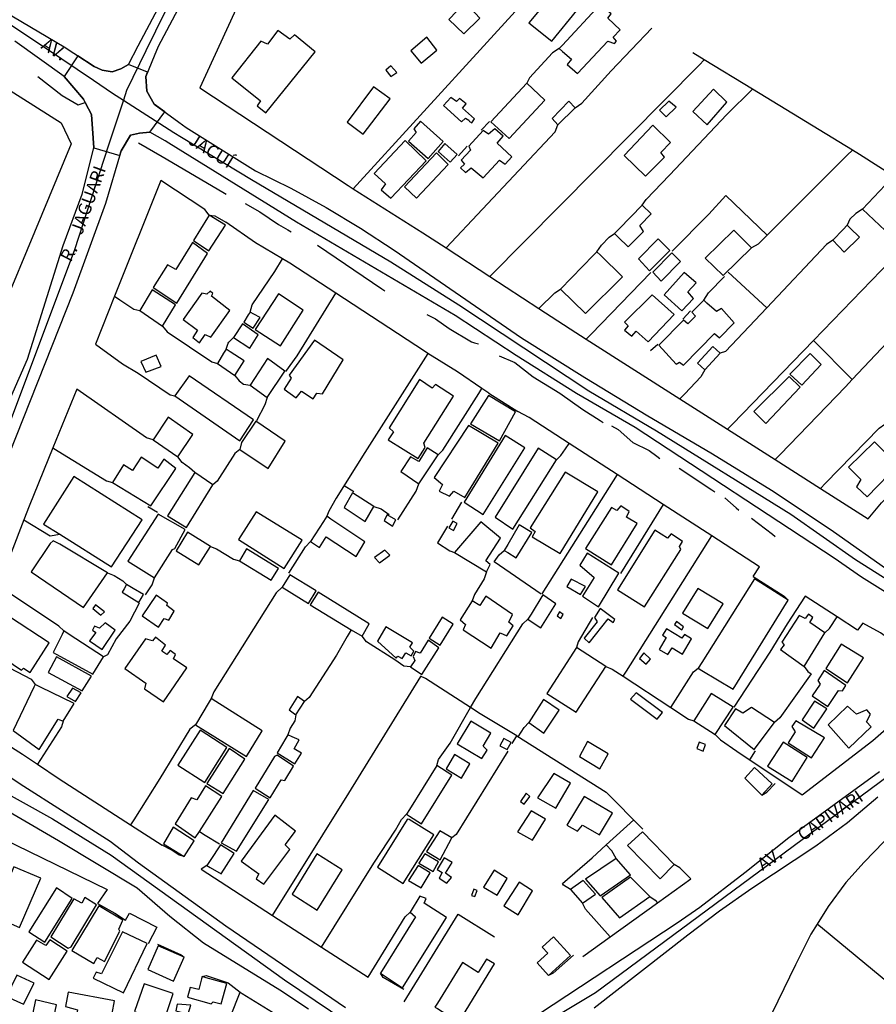
# Model space of a CAD drawing. Units: millimetres. Extents: x 175895 to 178313, y 1668726 to 1671506.
# Drawn here: x 177412 to 177580, y 1670728 to 1670922 of the extents above; entities that cross this region are included whole.
import ezdxf
from ezdxf.enums import TextEntityAlignment as Align

# ---------------------------------------------------------------- set-up
doc = ezdxf.new("R2010")
doc.units = ezdxf.units.MM
doc.header["$MEASUREMENT"] = 0
for name, color, linetype in [('IMAGEM', 7, 'Continuous'), ('V-CRUZAMENTO', 1, 'Continuous'), ('V-EDIFICACAO', 7, 'Continuous'), ('V-EIXO_DE_LOGRADOURO', 3, 'Continuous'), ('V-LOTE', 1, 'Continuous'), ('V-NOME_DOS_LOGRADOUROS', 7, 'Continuous'), ('V-QUADRA', 21, 'Continuous'), ('V-TESTADA', 5, 'Continuous'), ('V-VALETA', 173, 'Continuous')]:
    doc.layers.add(name, color=color, linetype=linetype)
picture_1 = doc.add_image_def('image1.jpg', size_in_pixel=(4028, 4631))

msp = doc.modelspace()

# ---------------------------------------------------------------- linework, layer by layer
at = {"layer": 'V-CRUZAMENTO'}
msp.add_lwpolyline([(177440.44, 1670903.7), (177438.39, 1670905.21), (177436.93, 1670907.79), (177436.71, 1670910.63), (177437.07, 1670911.5), (177433.29, 1670913.04), (177431.8, 1670912.14), (177430.11, 1670911.6), (177428.12, 1670911.89), (177427.29, 1670912.29), (177426.55, 1670912.65), (177423.36, 1670914.74), (177420.68, 1670910.66), (177424.44, 1670906.18), (177424.78, 1670905.54), (177424.8, 1670905.51), (177425.45, 1670904.31), (177426.05, 1670903.2), (177426.38, 1670898.52), (177426.51, 1670896.66), (177431.6, 1670895.15), (177431.75, 1670895.67), (177431.86, 1670896.05), (177433.69, 1670899.11), (177435.45, 1670899.51), (177437.52, 1670899.72)], close=True, dxfattribs=at)
at = {"layer": 'V-EDIFICACAO'}
for points in [[(177512.04, 1670921.21), (177516.55, 1670917.59), (177521.45, 1670923.63), (177517.02, 1670927.21), (177512.04, 1670921.21)], [(177496.29, 1670921.85), (177499.23, 1670919.04), (177502.42, 1670922.1), (177499.48, 1670925.17), (177496.29, 1670921.85)], [(177518, 1670916.14), (177518.63, 1670915.6), (177520.42, 1670914.06), (177519.57, 1670913.04), (177521.62, 1670911.21), (177527.57, 1670917.63), (177528.85, 1670917.12), (177529.28, 1670917.63), (177528.6, 1670918.4), (177530, 1670919.8), (177527.57, 1670922.1), (177528.21, 1670922.95), (177526.04, 1670924.78), (177518.63, 1670916.82), (177518, 1670916.14)], [(177462.67, 1670919.67), (177460.63, 1670917.04), (177459.35, 1670917.59), (177453.65, 1670910.4), (177459.26, 1670905.88), (177458.63, 1670904.91), (177460.29, 1670903.54), (177470.03, 1670915.5), (177465.95, 1670918.87), (177465.05, 1670918.01), (177462.67, 1670919.67)], [(177488.84, 1670915.67), (177490.89, 1670913.25), (177493.95, 1670915.84), (177491.99, 1670918.36), (177488.84, 1670915.67)], [(177484.93, 1670912.74), (177483.91, 1670911.93), (177484.93, 1670910.65), (177486.08, 1670911.42), (177484.93, 1670912.74)], [(177476.29, 1670901.67), (177479.48, 1670899.29), (177484.76, 1670906.27), (177481.48, 1670908.65), (177476.29, 1670901.67)], [(177504.59, 1670901.71), (177508.17, 1670898.48), (177515.19, 1670905.97), (177511.66, 1670909.37), (177504.59, 1670901.71)], [(177544.26, 1670903.76), (177547.07, 1670901.16), (177550.98, 1670905.59), (177548.34, 1670908.18), (177544.26, 1670903.76)], [(177498.42, 1670906.35), (177497.78, 1670905.76), (177496.72, 1670906.52), (177495.23, 1670904.95), (177498.8, 1670901.71), (177499.57, 1670902.48), (177500.21, 1670902.05), (177500.21, 1670902.05), (177500.34, 1670901.8), (177500.85, 1670901.54), (177501.36, 1670902.35), (177498.97, 1670904.44), (177499.7, 1670905.29), (177498.42, 1670906.35)], [(177516.59, 1670902.39), (177517.74, 1670901.16), (177521.15, 1670904.48), (177519.87, 1670905.8), (177516.59, 1670902.39)], [(177539.58, 1670905.8), (177537.75, 1670904.01), (177539.02, 1670902.74), (177540.98, 1670904.61), (177539.58, 1670905.8)], [(177490.76, 1670901.84), (177489.4, 1670900.35), (177489.87, 1670899.63), (177488.38, 1670897.97), (177492.25, 1670894.56), (177495.19, 1670897.88), (177490.76, 1670901.84)], [(177505.32, 1670900.39), (177504.12, 1670899.33), (177503.02, 1670900.05), (177500.21, 1670896.99), (177500.59, 1670896.18), (177498.72, 1670894.18), (177499.36, 1670893.41), (177498.59, 1670892.73), (177499.61, 1670891.8), (177500.72, 1670892.69), (177503.06, 1670890.73), (177506.25, 1670894.18), (177507.4, 1670893.41), (177508.72, 1670894.86), (177505.83, 1670897.54), (177506.97, 1670898.95), (177505.32, 1670900.39)], [(177530.77, 1670895.12), (177534.98, 1670891.03), (177538.73, 1670894.78), (177537.96, 1670895.71), (177539.87, 1670897.67), (177536.43, 1670901.08), (177530.77, 1670895.12)], [(177487.69, 1670898.05), (177481.65, 1670891.58), (177483.86, 1670889.58), (177482.97, 1670888.39), (177484.89, 1670886.73), (177491.82, 1670894.05), (177487.69, 1670898.05)], [(177495.53, 1670897.46), (177494.21, 1670895.93), (177496.59, 1670893.8), (177497.95, 1670895.29), (177495.53, 1670897.46)], [(177487.61, 1670888.99), (177489.95, 1670886.73), (177496.16, 1670893.33), (177493.87, 1670895.63), (177487.61, 1670888.99)], [(177583.2, 1670890.44), (177577.63, 1670884.56), (177585.42, 1670877.24), (177589.08, 1670881.11), (177587.42, 1670882.56), (177588.31, 1670883.67), (177585.5, 1670886.35), (177586.27, 1670887.63), (177583.2, 1670890.44)], [(177528.89, 1670879.79), (177529.59, 1670879.1), (177531.53, 1670877.2), (177534.6, 1670880.18), (177533.83, 1670881.37), (177536.09, 1670883.63), (177534.34, 1670885.33), (177529.8, 1670880.72), (177528.89, 1670879.79)], [(177449.18, 1670883.37), (177448.86, 1670882.86), (177446.11, 1670878.43), (177449.09, 1670876.39), (177452.37, 1670881.41), (177450.01, 1670882.86), (177449.18, 1670883.37)], [(177574.6, 1670881.41), (177573.83, 1670880.6), (177571.8, 1670878.48), (177574.05, 1670876.13), (177577.03, 1670879.07), (177575.18, 1670880.85), (177574.6, 1670881.41)], [(177546.73, 1670874.94), (177550.22, 1670871.54), (177555.79, 1670876.94), (177552.35, 1670880.43), (177546.73, 1670874.94)], [(177442.62, 1670872.69), (177440.96, 1670873.62), (177438.2, 1670869.15), (177442.79, 1670866.09), (177448.88, 1670875.88), (177445.9, 1670878.01), (177442.62, 1670872.69)], [(177539.73, 1670876.42), (177537.43, 1670878.74), (177533.56, 1670874.78), (177535.78, 1670872.46), (177539.73, 1670876.42)], [(177525.4, 1670876.18), (177524.74, 1670875.5), (177518.25, 1670868.86), (177523.19, 1670864.05), (177530.43, 1670871.28), (177526.1, 1670875.5), (177525.4, 1670876.18)], [(177536.38, 1670872.18), (177538.04, 1670870.43), (177541.83, 1670874.3), (177540.13, 1670875.96), (177536.38, 1670872.18)], [(177542.6, 1670872.13), (177538.64, 1670867.75), (177542.09, 1670864.56), (177544.39, 1670866.98), (177543.28, 1670868.3), (177544.94, 1670870.09), (177542.6, 1670872.13)], [(177437.94, 1670868.69), (177435.56, 1670864.64), (177440.03, 1670861.58), (177442.54, 1670865.75), (177437.94, 1670868.69)], [(177448.71, 1670867.84), (177447.73, 1670868.05), (177444.07, 1670862.9), (177446.88, 1670860.81), (177445.94, 1670859.32), (177447.26, 1670858.3), (177448.41, 1670859.96), (177449.52, 1670859.41), (177453.22, 1670864.64), (177449.64, 1670867.49), (177449.9, 1670868.01), (177449.39, 1670868.43), (177448.71, 1670867.84)], [(177458.24, 1670860.94), (177463.18, 1670857.71), (177467.69, 1670864.73), (177462.84, 1670867.92), (177458.24, 1670860.94)], [(177536.3, 1670867.75), (177530.81, 1670862.39), (177531.58, 1670861.62), (177530.85, 1670860.77), (177532.26, 1670859.62), (177533.15, 1670860.56), (177535.49, 1670858.51), (177540.6, 1670863.88), (177536.3, 1670867.75)], [(177546.43, 1670866.69), (177545.85, 1670866.12), (177544.05, 1670864.35), (177544.81, 1670863.54), (177543.28, 1670862), (177542.47, 1670862.77), (177537.58, 1670857.83), (177541.02, 1670854.13), (177541.66, 1670854.47), (177542.43, 1670853.92), (177548.51, 1670860.13), (177549.54, 1670859.28), (177552.43, 1670862.22), (177549.88, 1670865.03), (177548.94, 1670864.43), (177547.06, 1670866.12), (177546.43, 1670866.69)], [(177457.22, 1670864.35), (177456.86, 1670863.78), (177455.99, 1670862.39), (177457.82, 1670861.2), (177459.18, 1670863.28), (177457.94, 1670863.96), (177457.22, 1670864.35)], [(177455.73, 1670862), (177453.99, 1670859.37), (177457.18, 1670857.28), (177458.84, 1670859.88), (177455.73, 1670862)], [(177464.92, 1670851.96), (177465.31, 1670851.32), (177463.9, 1670849.19), (177466.29, 1670847.49), (177467.35, 1670848.77), (177469.65, 1670847.28), (177470.37, 1670848.43), (177471.44, 1670848.3), (177475.52, 1670854.98), (177469.9, 1670858.85), (177464.92, 1670851.96)], [(177435.77, 1670854.64), (177436.71, 1670852.51), (177439.77, 1670853.62), (177438.75, 1670855.88), (177435.77, 1670854.64)], [(177452.54, 1670857.07), (177452.03, 1670856.24), (177450.79, 1670854.22), (177454.24, 1670851.87), (177456.03, 1670854.73), (177453.33, 1670856.54), (177452.54, 1670857.07)], [(177545.19, 1670854.3), (177546.64, 1670852.98), (177549.66, 1670856.26), (177548.22, 1670857.58), (177545.19, 1670854.3)], [(177563.37, 1670852.17), (177565.71, 1670849.96), (177569.54, 1670854.05), (177567.33, 1670856.17), (177563.37, 1670852.17)], [(177460.63, 1670855.19), (177457.26, 1670849.96), (177460.58, 1670847.53), (177464.03, 1670852.73), (177460.63, 1670855.19)], [(177445.22, 1670851.79), (177442.45, 1670847.87), (177455.18, 1670839.06), (177457.9, 1670843.19), (177445.22, 1670851.79)], [(177484.55, 1670841.57), (177485.4, 1670840.81), (177484.37, 1670839.23), (177490.29, 1670835.53), (177491.65, 1670837.74), (177491.4, 1670838.6), (177497.23, 1670847.79), (177493.65, 1670850.13), (177493.01, 1670849.36), (177490.55, 1670851.07), (177484.55, 1670841.57)], [(177563.2, 1670851.7), (177556.3, 1670844.81), (177558.6, 1670842.47), (177565.41, 1670849.58), (177563.2, 1670851.7)], [(177504.08, 1670847.96), (177500.55, 1670842.38), (177506.25, 1670839.02), (177509.44, 1670844.72), (177504.08, 1670847.96)], [(177441.09, 1670843.66), (177438.15, 1670839.23), (177443.05, 1670835.87), (177445.94, 1670840.3), (177441.09, 1670843.66)], [(177455.56, 1670838.72), (177455.22, 1670837.36), (177460.8, 1670833.57), (177464.12, 1670838.94), (177458.37, 1670842.89), (177455.56, 1670838.72)], [(177500.17, 1670842.04), (177493.4, 1670831.83), (177495.06, 1670830.47), (177494.38, 1670829.15), (177496.46, 1670828.17), (177497.27, 1670829.15), (177499.44, 1670827.91), (177506, 1670838.55), (177500.17, 1670842.04)], [(177507.4, 1670840.09), (177499.31, 1670826.98), (177503.02, 1670824.55), (177511.23, 1670837.66), (177507.4, 1670840.09)], [(177574.86, 1670833.83), (177577.29, 1670831.4), (177576.43, 1670830), (177578.56, 1670828), (177584.9, 1670834.59), (177582.9, 1670836.68), (177582.35, 1670836.47), (177579.97, 1670838.85), (177574.86, 1670833.83)], [(177490.42, 1670834.98), (177488.76, 1670835.91), (177486.84, 1670832.98), (177490.42, 1670830.55), (177494.21, 1670836.25), (177492.04, 1670837.66), (177490.42, 1670834.98)], [(177505.44, 1670824), (177508.89, 1670821.66), (177517.45, 1670835.28), (177513.87, 1670837.62), (177505.44, 1670824)], [(177435.81, 1670835.79), (177434.11, 1670833.19), (177432.32, 1670834.3), (177430.19, 1670830.85), (177437.73, 1670826.25), (177442.62, 1670833.62), (177440.24, 1670835.45), (177439.09, 1670833.66), (177435.81, 1670835.79)], [(177441, 1670824.29), (177444.71, 1670822), (177449.9, 1670830.38), (177446.33, 1670832.81), (177441, 1670824.29)], [(177512.3, 1670821.91), (177513.27, 1670821.19), (177512.68, 1670820.17), (177518.17, 1670816.89), (177525.62, 1670828.98), (177519.19, 1670832.89), (177512.3, 1670821.91)], [(177419.82, 1670820.66), (177429.98, 1670814.25), (177435.98, 1670823.53), (177422.58, 1670832.04), (177416.62, 1670822.68)], [(177477.35, 1670828.81), (177475.69, 1670825.91), (177479.82, 1670823.19), (177481.57, 1670826.13), (177477.35, 1670828.81)], [(177458.41, 1670825.1), (177454.97, 1670819.61), (177463.95, 1670813.95), (177467.48, 1670819.49), (177458.41, 1670825.1)], [(177523.19, 1670817.87), (177528.26, 1670814.68), (177533.32, 1670822.76), (177531.23, 1670824.04), (177531.79, 1670825.15), (177530.09, 1670826.25), (177529.32, 1670825.32), (177528.26, 1670825.95), (177523.19, 1670817.87)], [(177433.17, 1670815.36), (177438.41, 1670812.08), (177441.94, 1670817.7), (177442.45, 1670817.87), (177444.45, 1670821.61), (177439.13, 1670824.64), (177433.17, 1670815.36)], [(177472.29, 1670824.21), (177471.64, 1670823.19), (177469.1, 1670819.23), (177470.88, 1670818.08), (177472.2, 1670820.17), (177478.08, 1670816.29), (177479.78, 1670819.19), (177473.13, 1670823.65), (177472.29, 1670824.21)], [(177484.2, 1670824.51), (177483.57, 1670823.36), (177485.23, 1670822.29), (177485.91, 1670823.49), (177484.2, 1670824.51)], [(177496.29, 1670821.95), (177497.23, 1670821.4), (177497.95, 1670822.76), (177497.06, 1670823.27), (177496.29, 1670821.95)], [(177502.59, 1670823.1), (177497.44, 1670817.1), (177503.7, 1670813.31), (177504.46, 1670814.72), (177503.57, 1670815.44), (177506.46, 1670819.87), (177502.59, 1670823.1)], [(177444.92, 1670821.06), (177442.71, 1670817.44), (177447.13, 1670814.63), (177449.43, 1670818.29), (177444.92, 1670821.06)], [(177507.19, 1670817.49), (177507.89, 1670817.06), (177509.57, 1670816.04), (177512.59, 1670821.02), (177510.12, 1670822.51), (177507.87, 1670818.65), (177507.19, 1670817.49)], [(177529.49, 1670809.74), (177534.77, 1670806.38), (177541.92, 1670817.7), (177541.66, 1670818.29), (177542.22, 1670819.23), (177540, 1670820.72), (177539.32, 1670819.87), (177536.81, 1670821.49), (177529.49, 1670809.74)], [(177418.48, 1670819.4), (177417.92, 1670818.86), (177414.15, 1670813.27), (177424.45, 1670806.29), (177429.17, 1670813.06), (177419.81, 1670818.72), (177418.48, 1670819.4)], [(177456.54, 1670817.78), (177455.14, 1670815.44), (177461.39, 1670811.61), (177462.8, 1670813.91), (177456.54, 1670817.78)], [(177481.69, 1670816.12), (177482.67, 1670815.06), (177484.67, 1670816.55), (177483.74, 1670817.53), (177481.69, 1670816.12)], [(177523.49, 1670816.97), (177522.08, 1670814.59), (177524.85, 1670812.16), (177522.59, 1670808.5), (177525.7, 1670806.42), (177529.75, 1670813.02), (177523.49, 1670816.97)], [(177465.05, 1670812.68), (177463.56, 1670810.25), (177468.71, 1670807.06), (177470.2, 1670809.57), (177465.05, 1670812.68)], [(177520.38, 1670811.87), (177519.53, 1670810.42), (177522.17, 1670808.8), (177523.15, 1670810.42), (177520.38, 1670811.87)], [(177545.32, 1670794.33), (177546.04, 1670793.9), (177552.18, 1670790.2), (177563.03, 1670807.74), (177556.39, 1670811.91), (177546.04, 1670795.47), (177545.32, 1670794.33)], [(177432.92, 1670810.76), (177432.45, 1670809.94), (177432.07, 1670809.27), (177435.34, 1670807.27), (177436.24, 1670808.8), (177434.23, 1670809.99), (177432.92, 1670810.76)], [(177545.24, 1670809.99), (177542.22, 1670805.14), (177547.2, 1670802.16), (177550.22, 1670806.97), (177545.24, 1670809.99)], [(177436.03, 1670804.63), (177439.22, 1670802.42), (177440.32, 1670804.08), (177441.22, 1670803.78), (177442.28, 1670805.57), (177440.83, 1670806.63), (177441, 1670807.14), (177438.79, 1670808.72), (177436.03, 1670804.63)], [(177477.13, 1670801.9), (177479.23, 1670800.63), (177480.63, 1670803.06), (177470.63, 1670809.31), (177469.05, 1670806.8)], [(177503.57, 1670808.5), (177502.42, 1670806.63), (177500.89, 1670807.61), (177498.51, 1670803.82), (177499.61, 1670802.93), (177499.14, 1670801.91), (177504.63, 1670798.29), (177506.42, 1670801.31), (177507.7, 1670800.67), (177508.93, 1670802.67), (177508.08, 1670803.4), (177508.81, 1670804.89), (177503.57, 1670808.5)], [(177511.83, 1670803.95), (177512.47, 1670803.53), (177514.42, 1670802.25), (177517.36, 1670806.97), (177514.81, 1670808.76), (177512.47, 1670804.98), (177511.83, 1670803.95)], [(177426.83, 1670806.8), (177426.32, 1670806.04), (177427.85, 1670804.76), (177428.62, 1670805.44), (177426.83, 1670806.8)], [(177526.08, 1670806.08), (177524.94, 1670804.29), (177525.45, 1670803.48), (177522.94, 1670800.25), (177523.91, 1670799.31), (177527.62, 1670804.04), (177528.64, 1670803.33), (177528.96, 1670803.89), (177526.08, 1670806.08)], [(177409.94, 1670804.46), (177405.89, 1670798.25), (177412.28, 1670793.95), (177412.7, 1670794.37), (177413.98, 1670793.52), (177417.72, 1670799.35), (177409.94, 1670804.46)], [(177492.42, 1670800.21), (177494.63, 1670798.89), (177497.14, 1670803.01), (177494.97, 1670804.38), (177492.42, 1670800.21)], [(177518.08, 1670805.44), (177517.57, 1670804.63), (177518.3, 1670804.08), (177518.76, 1670804.89), (177518.08, 1670805.44)], [(177566.35, 1670804.12), (177565.2, 1670804.67), (177561.79, 1670799.44), (177562.26, 1670798.93), (177561.54, 1670797.99), (177566.14, 1670794.67), (177570.22, 1670801.31), (177567.28, 1670803.31), (177567.88, 1670804.29), (177566.99, 1670804.93), (177566.35, 1670804.12)], [(177420.62, 1670801.65), (177420.26, 1670800.94), (177418.49, 1670797.44), (177426.32, 1670793.18), (177428.41, 1670796.54), (177421.65, 1670800.97), (177420.62, 1670801.65)], [(177428.75, 1670803.23), (177427.64, 1670802.21), (177426.62, 1670802.63), (177426.24, 1670801.82), (177426.87, 1670801.35), (177425.68, 1670799.74), (177428.15, 1670798.03), (177430.71, 1670801.82), (177428.75, 1670803.23)], [(177483.91, 1670802.5), (177482.29, 1670799.65), (177485.95, 1670796.33), (177486.25, 1670796.72), (177487.1, 1670796.25), (177487.82, 1670797.35), (177488.89, 1670796.76), (177489.44, 1670797.69), (177488.63, 1670798.46), (177489.14, 1670799.31), (177483.91, 1670802.5)], [(177539.07, 1670802.08), (177538.3, 1670800.84), (177539.02, 1670800.38), (177537.66, 1670797.99), (177539.36, 1670797.06), (177540.22, 1670798.33), (177542.26, 1670797.1), (177544, 1670800.12), (177542.64, 1670800.97), (177542.13, 1670800.21), (177539.07, 1670802.08)], [(177541.07, 1670803.53), (177540.68, 1670802.93), (177542.09, 1670801.87), (177542.47, 1670802.5), (177541.07, 1670803.53)], [(177438.03, 1670799.69), (177436.66, 1670800.12), (177432.62, 1670794.29), (177436.71, 1670791.4), (177436.45, 1670790.29), (177440.2, 1670787.73), (177444.79, 1670794.42), (177442.15, 1670796.2), (177442.58, 1670797.06), (177441.52, 1670797.82), (177440.83, 1670797.01), (177439.9, 1670797.69), (177440.62, 1670798.84), (177438.62, 1670800.42), (177438.03, 1670799.69)], [(177490.67, 1670797.31), (177489.78, 1670797.61), (177489.27, 1670796.63), (177489.61, 1670795.86), (177488.76, 1670794.63), (177491.01, 1670793.1), (177494.33, 1670798.33), (177492.21, 1670799.86), (177490.67, 1670797.31)], [(177515.57, 1670789.39), (177521.32, 1670785.69), (177527.15, 1670794.67), (177521.4, 1670798.42), (177515.57, 1670789.39)], [(177573.46, 1670799.06), (177570.43, 1670794.29), (177574.69, 1670791.44), (177577.84, 1670796.37), (177573.46, 1670799.06)], [(177419.13, 1670796.54), (177417.51, 1670793.48), (177424.24, 1670789.86), (177426.07, 1670792.8), (177419.13, 1670796.54)], [(177534.64, 1670797.35), (177533.79, 1670796.25), (177535.11, 1670795.1), (177535.92, 1670796.12), (177534.64, 1670797.35)], [(177570.09, 1670793.91), (177568.82, 1670791.95), (177569.33, 1670791.18), (177567.75, 1670788.93), (177570.82, 1670786.8), (177572.9, 1670789.95), (177573.67, 1670789.86), (177574.39, 1670790.93), (177570.09, 1670793.91)], [(177414.96, 1670791.14), (177414.72, 1670790.64), (177410.62, 1670782.12), (177415.77, 1670778.33), (177419.47, 1670784.29), (177420.45, 1670783.9), (177422.66, 1670787.39), (177415.99, 1670790.64), (177414.96, 1670791.14)], [(177422.28, 1670790.42), (177421.17, 1670788.76), (177422.92, 1670787.82), (177423.98, 1670789.48), (177422.28, 1670790.42)], [(177449.6, 1670788.37), (177449.21, 1670787.72), (177446.5, 1670783.22), (177456.5, 1670777.01), (177459.6, 1670782.03), (177450.46, 1670787.82), (177449.6, 1670788.37)], [(177466.54, 1670788.76), (177464.92, 1670786.12), (177466.2, 1670785.18), (177467.95, 1670787.78), (177466.54, 1670788.76)], [(177514.93, 1670788.16), (177512.04, 1670783.65), (177514.98, 1670781.56), (177518, 1670786.07), (177514.93, 1670788.16)], [(177533.15, 1670789.52), (177532.04, 1670788.25), (177537.28, 1670784.29), (177538.34, 1670785.65), (177533.15, 1670789.52)], [(177547.88, 1670789.39), (177544.47, 1670783.99), (177548.64, 1670781.31), (177552.22, 1670786.67), (177547.88, 1670789.39)], [(177555.79, 1670786.59), (177554.13, 1670785.52), (177552.64, 1670786.37), (177550.52, 1670783.05), (177556.35, 1670778.33), (177560.35, 1670783.65), (177555.79, 1670786.59)], [(177568.18, 1670787.86), (177565.79, 1670784.2), (177568.05, 1670782.54), (177570.6, 1670786.33), (177568.18, 1670787.86)], [(177574.69, 1670786.88), (177570.86, 1670783.18), (177574.95, 1670778.63), (177579.33, 1670782.8), (177578.39, 1670783.82), (177579.24, 1670785.31), (177578.48, 1670786.16), (177576.48, 1670785.27), (177574.69, 1670786.88)], [(177500.63, 1670783.9), (177497.95, 1670779.48), (177502.8, 1670776.58), (177503.83, 1670778.2), (177503.06, 1670779.01), (177504.55, 1670781.56), (177500.63, 1670783.9)], [(177564.52, 1670783.99), (177563.75, 1670782.88), (177564.39, 1670781.86), (177562.99, 1670779.69), (177567.58, 1670776.71), (177570.14, 1670780.63), (177564.52, 1670783.99)], [(177447.39, 1670782.16), (177443.05, 1670775.26), (177448.33, 1670771.86), (177452.67, 1670778.75), (177447.39, 1670782.16)], [(177464.67, 1670781.22), (177464.28, 1670780.58), (177462.54, 1670777.69), (177466.03, 1670775.56), (177467.35, 1670777.65), (177465.86, 1670778.5), (177466.88, 1670780.24), (177465.47, 1670780.87), (177464.67, 1670781.22)], [(177507.1, 1670780.5), (177506.34, 1670779.09), (177507.74, 1670778.33), (177508.55, 1670779.73), (177507.1, 1670780.5)], [(177453.09, 1670778.58), (177448.71, 1670771.65), (177451.9, 1670769.69), (177456.2, 1670776.46), (177453.09, 1670778.58)], [(177523.57, 1670779.9), (177522, 1670776.97), (177526, 1670774.58), (177527.66, 1670777.52), (177523.57, 1670779.9)], [(177545.49, 1670779.82), (177545.07, 1670778.58), (177546.3, 1670778.03), (177546.77, 1670779.31), (177545.49, 1670779.82)], [(177558.98, 1670775.09), (177563.79, 1670772.07), (177566.73, 1670776.75), (177562.01, 1670779.82), (177558.98, 1670775.09)], [(177462.03, 1670777.01), (177458.2, 1670770.75), (177461.14, 1670768.88), (177463.31, 1670772.37), (177464.07, 1670772.29), (177465.78, 1670775.09), (177462.54, 1670777.22), (177462.03, 1670777.01)], [(177497.44, 1670777.39), (177495.78, 1670774.58), (177498.8, 1670772.71), (177500.42, 1670775.52), (177497.44, 1670777.39)], [(177487.99, 1670765.65), (177488.59, 1670765.26), (177490.93, 1670763.73), (177496.89, 1670773.31), (177493.91, 1670775.18), (177488.57, 1670766.58), (177487.99, 1670765.65)], [(177556.43, 1670774.8), (177554.47, 1670772.71), (177557.84, 1670769.39), (177559.88, 1670771.6), (177556.43, 1670774.8)], [(177516.93, 1670773.65), (177513.74, 1670768.88), (177517.32, 1670766.84), (177520.21, 1670771.73), (177516.93, 1670773.65)], [(177447.26, 1670762.23), (177451.65, 1670769.14), (177448.45, 1670771.22), (177446.75, 1670768.45), (177445.64, 1670768.84), (177442.49, 1670763.77), (177446.45, 1670760.96)], [(177451.56, 1670759.98), (177454.58, 1670758.37), (177460.92, 1670768.54), (177457.86, 1670770.28), (177451.56, 1670759.98)], [(177510.38, 1670768.11), (177511.1, 1670767.6), (177512.25, 1670769.14), (177511.49, 1670769.77), (177510.38, 1670768.11)], [(177522.89, 1670769.14), (177519.49, 1670763.47), (177521.62, 1670762.28), (177522.55, 1670763.47), (177525.91, 1670761.56), (177528.51, 1670765.82), (177522.89, 1670769.14)], [(177455.48, 1670756.41), (177458.92, 1670753.9), (177458.41, 1670752.96), (177459.94, 1670751.86), (177465.01, 1670758.71), (177464.12, 1670759.64), (177466.16, 1670762.33), (177462.07, 1670765.43), (177455.48, 1670756.41)], [(177509.83, 1670762.2), (177512.76, 1670760.5), (177515.32, 1670764.67), (177512.51, 1670766.33), (177509.83, 1670762.2)], [(177442.11, 1670763.09), (177440.2, 1670759.81), (177444.24, 1670757.35), (177446.2, 1670760.41), (177442.11, 1670763.09)], [(177488.24, 1670764.66), (177488.14, 1670764.58), (177482.29, 1670755.22), (177487.35, 1670752.03), (177493.36, 1670761.56), (177488.52, 1670764.58), (177488.24, 1670764.66)], [(177491.91, 1670758.28), (177494.63, 1670756.67), (177496.89, 1670760.96), (177494.5, 1670762.37), (177491.91, 1670758.28)], [(177534.38, 1670762.16), (177531.45, 1670759.47), (177537.83, 1670752.96), (177540.6, 1670755.73), (177534.38, 1670762.16)], [(177448.75, 1670755.56), (177449.38, 1670755.19), (177451.56, 1670753.9), (177454.11, 1670757.9), (177451.43, 1670759.64), (177449.38, 1670756.52), (177448.75, 1670755.56)], [(177465.52, 1670749.94), (177470.41, 1670746.75), (177475.31, 1670754.71), (177470.37, 1670757.86), (177465.52, 1670749.94)], [(177491.57, 1670757.86), (177490.42, 1670755.98), (177493.23, 1670754.37), (177494.29, 1670756.28), (177491.57, 1670757.86)], [(177495.65, 1670754.07), (177496.93, 1670756.15), (177495.36, 1670757.09), (177493.99, 1670754.75), (177495.02, 1670754.15), (177494.38, 1670753.09), (177495.91, 1670752.11), (177496.8, 1670753.18), (177495.65, 1670754.07)], [(177410.79, 1670755.26), (177406.62, 1670745.68), (177411.89, 1670743.39), (177416.11, 1670753.05), (177410.79, 1670755.26)], [(177490.29, 1670755.52), (177488.38, 1670752.58), (177490.84, 1670751.13), (177492.63, 1670754.11), (177490.29, 1670755.52)], [(177523.19, 1670752.88), (177526.04, 1670749.6), (177532, 1670753.69), (177529.19, 1670756.96), (177523.19, 1670752.88)], [(177503.14, 1670751.3), (177505.83, 1670749.73), (177507.74, 1670753), (177505.19, 1670754.66), (177503.14, 1670751.3)], [(177532, 1670753.26), (177526.38, 1670749.26), (177529.83, 1670745.26), (177535.79, 1670749.43), (177532, 1670753.26)], [(177507.1, 1670747.6), (177509.91, 1670745.85), (177512.72, 1670750.58), (177510.12, 1670752.28), (177507.1, 1670747.6)], [(177522.72, 1670752.62), (177520.25, 1670750.83), (177522.59, 1670748.15), (177525.15, 1670749.9), (177522.72, 1670752.62)], [(177413.72, 1670742.49), (177416.87, 1670740.45), (177422.24, 1670749.05), (177419.17, 1670751.13), (177413.72, 1670742.49)], [(177490.59, 1670749.51), (177488.67, 1670746.41), (177489.78, 1670745.43), (177482.89, 1670734.36), (177487.18, 1670731.51), (177495.82, 1670745.3), (177491.48, 1670748.15), (177491.87, 1670749.05), (177490.59, 1670749.51)], [(177500.76, 1670749.64), (177501.4, 1670749.43), (177501.87, 1670750.66), (177501.23, 1670750.92), (177500.76, 1670749.64)], [(177418.06, 1670741.56), (177421.47, 1670739.3), (177422.02, 1670739.56), (177427.04, 1670747.81), (177424.75, 1670749.26), (177424.15, 1670748.15), (177422.58, 1670749), (177418.06, 1670741.56)], [(177422.15, 1670738.87), (177426.49, 1670736.28), (177427.13, 1670737.47), (177428.62, 1670736.66), (177431.64, 1670742.66), (177431.43, 1670743.05), (177432.19, 1670744.79), (177427.47, 1670747.64), (177422.15, 1670738.87)], [(177432.15, 1670742.53), (177428.02, 1670734.28), (177426.96, 1670734.58), (177426.36, 1670733.38), (177432.32, 1670730.53), (177437, 1670740.24), (177432.15, 1670742.53)], [(177417.85, 1670740.96), (177417.04, 1670739.85), (177415.21, 1670740.87), (177412.49, 1670736.53), (177417.72, 1670733.17), (177421.26, 1670738.7), (177417.85, 1670740.96)], [(177439.17, 1670739.73), (177437.13, 1670735.09), (177442.15, 1670732.79), (177444.24, 1670737.51), (177439.17, 1670739.73)], [(177516.89, 1670741.56), (177514.64, 1670739.51), (177515.74, 1670738.32), (177513.66, 1670736.45), (177515.87, 1670733.94), (177520.21, 1670737.85), (177516.89, 1670741.56)], [(177493.57, 1670727.72), (177494.06, 1670727.41), (177498.29, 1670724.74), (177505.27, 1670736.24), (177503.7, 1670737.13), (177502.08, 1670734.53), (177499.02, 1670736.49), (177494.06, 1670728.51), (177493.57, 1670727.72)], [(177411.38, 1670733.98), (177409.34, 1670729.77), (177412.7, 1670728.28), (177414.74, 1670732.45), (177411.38, 1670733.98)], [(177436.41, 1670732.32), (177434.49, 1670726.83), (177435.39, 1670726.49), (177435, 1670725.3), (177439.86, 1670723.68), (177442.11, 1670730.36), (177436.41, 1670732.32)], [(177447.81, 1670733.72), (177447.69, 1670733.25), (177447.18, 1670731.17), (177445.43, 1670731.55), (177444.92, 1670729.68), (177449.6, 1670728.36), (177449.99, 1670728.74), (177451.52, 1670728.36), (177452.67, 1670732.36), (177448.6, 1670733.5), (177447.81, 1670733.72)], [(177421.43, 1670730.62), (177420.92, 1670727.81), (177423.3, 1670727.21), (177422.96, 1670725.21), (177429.68, 1670723.94), (177430.58, 1670728.96), (177421.43, 1670730.62)], [(177415.04, 1670729.17), (177414.53, 1670726.62), (177418.62, 1670725.64), (177419.13, 1670728.15), (177415.04, 1670729.17)], [(177442.88, 1670728.32), (177442.62, 1670727), (177445.05, 1670726.4), (177445.56, 1670728.11), (177442.88, 1670728.32)]]:
    msp.add_lwpolyline(points, close=True, dxfattribs=at)
at = {"layer": 'V-EIXO_DE_LOGRADOURO'}
for points in [[(177222.17, 1671039.22), (177225.69, 1671035.8), (177231.18, 1671031.69), (177234.48, 1671029.21), (177243.94, 1671023.33), (177272.16, 1671005.04), (177291.23, 1670993.45), (177318.83, 1670975.21), (177337.53, 1670964.32), (177342.9, 1670961.54), (177365.05, 1670946.61), (177375.77, 1670940.45), (177403.67, 1670925.07), (177417.01, 1670916.31), (177426.42, 1670909.94), (177430.19, 1670907.39), (177432.33, 1670906.02)], [(177460, 1670971.07), (177453.25, 1670953.14), (177450.6, 1670946.79), (177442.46, 1670927.38), (177436.75, 1670915.68), (177432.95, 1670907.91), (177432.33, 1670906.02)], [(177432.33, 1670906.02), (177429.35, 1670896.94), (177422.67, 1670876.56), (177410.86, 1670844.91), (177398.74, 1670813.26), (177389.65, 1670791.66), (177386.63, 1670784.48)], [(177432.33, 1670906.02), (177442.23, 1670899.67), (177443.75, 1670898.7), (177457.47, 1670890.39), (177484.91, 1670874.23), (177498.25, 1670865.77), (177523.85, 1670848.85), (177537.11, 1670841), (177563.55, 1670824.62), (177576.27, 1670815.7), (177589.76, 1670807.17), (177601.73, 1670799.75), (177609.92, 1670794.67)], [(177496.46, 1670712.8), (177502.76, 1670717.17), (177505.16, 1670718.61), (177525.16, 1670730.58), (177587.74, 1670776.94), (177602.67, 1670789.07), (177607.07, 1670792.65), (177609.92, 1670794.67)], [(177386.63, 1670784.48), (177394.21, 1670779.46), (177406.78, 1670771.13), (177418.36, 1670764.73), (177429.94, 1670757.56), (177463.98, 1670733.08), (177476.02, 1670724.92), (177488.6, 1670716.91), (177488.71, 1670716.85), (177496.46, 1670712.8)]]:
    msp.add_lwpolyline(points, dxfattribs=at)
at = {"layer": 'V-LOTE'}
for points in [[(177467.93, 1670965.65), (177467.25, 1670964.61), (177462.44, 1670957.24), (177461.78, 1670956.24), (177462.78, 1670955.54), (177466.19, 1670953.16), (177467.26, 1670952.41), (177466.87, 1670951.46), (177464.99, 1670946.82), (177447.35, 1670908.4), (177476.53, 1670889.2), (177477.49, 1670888.59)], [(177491.44, 1670949.28), (177494.88, 1670946.88), (177510.8, 1670935.75), (177517.04, 1670931.89), (177477.49, 1670888.59)], [(177521.15, 1670904.48), (177522.45, 1670905.38), (177528.24, 1670911.76), (177536.23, 1670920.18)], [(177518, 1670916.14), (177516.71, 1670915.3), (177512.18, 1670910.39), (177511.66, 1670909.37)], [(177546.52, 1670913.94), (177545.5, 1670912.91), (177504.33, 1670871.35)], [(177546.52, 1670913.94), (177544.27, 1670915.31)], [(177556.03, 1670908.14), (177546.52, 1670913.94)], [(177405.32, 1670910.87), (177420.1, 1670901.55), (177422.02, 1670897.42), (177401.48, 1670848)], [(177534.34, 1670885.33), (177535.07, 1670886.5), (177539.72, 1670891.23), (177550.98, 1670903.19), (177556.03, 1670908.14)], [(177575.66, 1670896.18), (177556.03, 1670908.14)], [(177495.76, 1670876.94), (177517.19, 1670899.78), (177517.74, 1670901.16)], [(177504.27, 1670901.82), (177502.68, 1670900.1)], [(177499.89, 1670896.98), (177498.23, 1670895.03)], [(177558.92, 1670879.43), (177574.65, 1670895.17), (177575.66, 1670896.18)], [(177602.87, 1670879.56), (177595.29, 1670884.24), (177589.19, 1670887.59), (177577.07, 1670895.31), (177575.66, 1670896.18)], [(177449.18, 1670883.37), (177448.31, 1670884.52), (177439.66, 1670890.23), (177430.59, 1670867.45)], [(177477.49, 1670888.59), (177491.2, 1670879.91), (177495.76, 1670876.94)], [(177540.22, 1670876.34), (177547.4, 1670883.61), (177550.79, 1670887.29), (177558.92, 1670879.43)], [(177577.63, 1670884.56), (177576.3, 1670883.75), (177575.16, 1670882.6), (177574.6, 1670881.41)], [(177463.57, 1670874.82), (177458.32, 1670877.96), (177452.44, 1670882.02)], [(177525.4, 1670876.18), (177526.31, 1670877.5), (177527.84, 1670879.1), (177528.89, 1670879.79)], [(177558.92, 1670879.43), (177557.11, 1670877.69), (177555.79, 1670876.94)], [(177571.8, 1670878.48), (177570.55, 1670877.62), (177558.83, 1670865.21)], [(177567.98, 1670858.77), (177585.11, 1670876.46), (177585.42, 1670877.24)], [(177495.76, 1670876.94), (177504.33, 1670871.35)], [(177457.22, 1670864.35), (177457.62, 1670865.78), (177462.06, 1670872.3), (177463.57, 1670874.82)], [(177474.08, 1670868.03), (177465.03, 1670873.94), (177463.57, 1670874.82)], [(177504.33, 1670871.35), (177514.01, 1670865.03)], [(177523.32, 1670859.01), (177524.29, 1670860.01), (177536.04, 1670872.14)], [(177546.43, 1670866.69), (177547.37, 1670868.12), (177550.52, 1670871.32)], [(177551.25, 1670872.22), (177558.83, 1670865.21)], [(177430.59, 1670867.45), (177426.83, 1670858.01), (177432.15, 1670854.18), (177435.19, 1670852.34), (177441.48, 1670848.09), (177442.45, 1670847.87)], [(177430.59, 1670867.45), (177431.63, 1670866.76), (177434.4, 1670864.91), (177435.56, 1670864.64)], [(177464.28, 1670852.65), (177466.48, 1670855.76), (177474.08, 1670868.03)], [(177492.2, 1670856.23), (177491.51, 1670856.66), (177474.08, 1670868.03)], [(177514.01, 1670865.03), (177517.12, 1670868.15), (177518.25, 1670868.86)], [(177514.01, 1670865.03), (177520.14, 1670861.03), (177523.32, 1670859.01)], [(177542.28, 1670862.98), (177543.79, 1670864.61)], [(177558.83, 1670865.21), (177550.73, 1670856.62), (177549.66, 1670856.26)], [(177575.63, 1670851.09), (177588.16, 1670864.37), (177589.5, 1670865.37)], [(177440.03, 1670861.58), (177440.92, 1670860.46), (177449.68, 1670854.56), (177450.79, 1670854.22)], [(177452.54, 1670857.07), (177452.92, 1670858.24), (177453.05, 1670858.46), (177453.99, 1670859.37)], [(177523.32, 1670859.01), (177541.72, 1670847.28)], [(177535.96, 1670856.8), (177537.39, 1670858.05)], [(177551.09, 1670841.31), (177552.08, 1670842.33), (177567.98, 1670858.77)], [(177575.63, 1670851.09), (177574.62, 1670852.1), (177569.02, 1670857.73), (177567.98, 1670858.77)], [(177492.2, 1670856.23), (177479.76, 1670836.77), (177474.16, 1670827.74), (177472.7, 1670825.19), (177472.29, 1670824.21)], [(177502.81, 1670849.35), (177497.98, 1670852.6), (177492.2, 1670856.23)], [(177546.64, 1670852.98), (177545.85, 1670851.62), (177542.68, 1670848.29), (177541.72, 1670847.28)], [(177454.24, 1670851.87), (177455.06, 1670850.8), (177455.96, 1670850.19), (177457.26, 1670849.96)], [(177560.47, 1670835.34), (177561.46, 1670836.37), (177574.27, 1670849.65), (177575.63, 1670851.09)], [(177438.15, 1670839.23), (177436.89, 1670839.6), (177423.13, 1670849.16), (177418.44, 1670837.64)], [(177494.21, 1670836.25), (177495.11, 1670837.17), (177502.18, 1670848.35), (177502.81, 1670849.35)], [(177504.18, 1670848.43), (177502.81, 1670849.35)], [(177460.58, 1670847.53), (177460.13, 1670846.12), (177458.49, 1670842.96)], [(177541.72, 1670847.28), (177551.09, 1670841.31)], [(177519.94, 1670838.51), (177512.07, 1670843.61), (177509.87, 1670844.81)], [(177569.37, 1670829.67), (177570.36, 1670830.69), (177580.88, 1670841.5), (177582.05, 1670842.3)], [(177551.09, 1670841.31), (177560.47, 1670835.34)], [(177569.37, 1670829.67), (177578.72, 1670823.72), (177581.34, 1670826.86), (177587.95, 1670833.57), (177594.5, 1670840.72)], [(177517.45, 1670835.28), (177518.35, 1670836.18), (177519.24, 1670837.48), (177519.94, 1670838.51)], [(177529.41, 1670832.39), (177519.94, 1670838.51)], [(177418.44, 1670837.64), (177413.79, 1670826.22), (177412.73, 1670823.51)], [(177418.44, 1670837.64), (177419.47, 1670837.01), (177428.98, 1670831.2), (177430.19, 1670830.85)], [(177455.22, 1670837.36), (177454.22, 1670836.55), (177450.77, 1670831.11), (177449.9, 1670830.38)], [(177446.33, 1670832.81), (177445.34, 1670833.71), (177443.89, 1670834.77), (177443.05, 1670835.87)], [(177560.47, 1670835.34), (177569.37, 1670829.67)], [(177529.41, 1670832.39), (177514.57, 1670808.94)], [(177538.45, 1670826.54), (177529.41, 1670832.39)], [(177475.7, 1670830.22), (177477.61, 1670829.09)], [(177486.26, 1670823.53), (177489.87, 1670829.16), (177490.42, 1670830.55)], [(177498.81, 1670826.97), (177496.82, 1670823.63)], [(177437.09, 1670826.13), (177439, 1670825)], [(177481.57, 1670826.13), (177482.97, 1670825.64), (177484.55, 1670824.58)], [(177538.45, 1670826.54), (177530.07, 1670812.96)], [(177548, 1670820.36), (177538.45, 1670826.54)], [(177412.73, 1670823.51), (177407.67, 1670810.53)], [(177412.73, 1670823.51), (177417.92, 1670820.33), (177419.82, 1670820.66)], [(177496.01, 1670822.23), (177494.08, 1670818.96), (177496.47, 1670817.43), (177497.44, 1670817.1)], [(177464.82, 1670813.02), (177468.13, 1670818.21), (177469.1, 1670819.23)], [(177530.56, 1670792.75), (177531.21, 1670793.77), (177548, 1670820.36)], [(177556.15, 1670812.38), (177557.41, 1670814.27), (177548, 1670820.36)], [(177449.43, 1670818.29), (177450.62, 1670817.78), (177453.99, 1670815.75), (177455.14, 1670815.44)], [(177514.47, 1670808.89), (177505.22, 1670815.22), (177506.2, 1670816.65), (177507.19, 1670817.49)], [(177503.7, 1670813.31), (177503.25, 1670811.88), (177501.36, 1670808.85), (177500.89, 1670807.61)], [(177429.17, 1670813.06), (177430.5, 1670812.58), (177432.23, 1670811.54), (177432.92, 1670810.76)], [(177436.68, 1670808.78), (177437.97, 1670810.74), (177438.41, 1670812.08)], [(177420.62, 1670801.65), (177419.65, 1670802.6), (177407.67, 1670810.53)], [(177463.56, 1670810.25), (177462.36, 1670809.18), (177450.09, 1670789.72), (177449.6, 1670788.37)], [(177572.68, 1670804.41), (177566.36, 1670808.48), (177562.8, 1670803.03), (177559.44, 1670797.52), (177552.32, 1670786.68)], [(177435.44, 1670807.1), (177433.58, 1670803.58), (177430.92, 1670800.09), (177429.21, 1670796.95), (177428.41, 1670796.54)], [(177500.57, 1670786.58), (177501.6, 1670788.37), (177510.84, 1670803.09), (177511.83, 1670803.95)], [(177524.55, 1670804.29), (177521.7, 1670799.52), (177521.4, 1670798.42)], [(177548.64, 1670781.31), (177549.72, 1670780.27), (177552.9, 1670778.02), (177565.76, 1670769.45), (177579.68, 1670780.11), (177593.99, 1670792.7), (177588.12, 1670796.33), (177581.18, 1670801.29), (177577.73, 1670803.19), (177576.67, 1670801.84), (177572.68, 1670804.41)], [(177570.22, 1670801.31), (177571.15, 1670802.12), (177572.68, 1670804.41)], [(177477.13, 1670801.9), (177476.34, 1670800.54), (177474.21, 1670796.89), (177468.85, 1670788.55), (177467.95, 1670787.78)], [(177488.76, 1670794.63), (177487.48, 1670794.76), (177485.71, 1670795.95), (177480.1, 1670799.49), (177479.23, 1670800.63)], [(177408.53, 1670795.1), (177414.17, 1670792.16), (177414.96, 1670791.14)], [(177527.15, 1670794.67), (177528.41, 1670794.16), (177530.56, 1670792.75)], [(177539.95, 1670786.6), (177544.4, 1670793.6), (177545.32, 1670794.33)], [(177566.14, 1670794.67), (177566.88, 1670793.69), (177567.55, 1670793.24), (177561.37, 1670784.57), (177560.35, 1670783.65)], [(177461.6, 1670745.74), (177476.64, 1670769.75), (177490.8, 1670792.73)], [(177500.57, 1670786.58), (177491.69, 1670792.33), (177490.7, 1670792.78)], [(177530.56, 1670792.75), (177539.95, 1670786.6)], [(177398.96, 1670789.5), (177397.98, 1670786.62), (177412.49, 1670777.43), (177415.44, 1670775.44)], [(177493.91, 1670775.18), (177494.26, 1670776.36), (177496.54, 1670779.59), (177500.57, 1670786.58)], [(177509.69, 1670781.02), (177502.45, 1670785.36), (177500.57, 1670786.58)], [(177539.95, 1670786.6), (177543.41, 1670784.33), (177544.47, 1670783.99)], [(177466.2, 1670785.18), (177466.01, 1670783.98), (177465.11, 1670782.58), (177464.67, 1670781.22)], [(177420.45, 1670783.9), (177420.15, 1670782.81), (177415.44, 1670775.44)], [(177446.5, 1670783.22), (177445.35, 1670782.34), (177439.49, 1670772.65), (177434.35, 1670764.56), (177433.72, 1670763.56)], [(177509.94, 1670780.87), (177511.13, 1670782.69), (177512.04, 1670783.65)], [(177508.75, 1670779.52), (177509.69, 1670781.02)], [(177509.69, 1670781.02), (177527.24, 1670769.99), (177534.42, 1670762.72)], [(177507.9, 1670778.03), (177497.77, 1670761.66), (177496.89, 1670760.96)], [(177555.48, 1670776.31), (177556.59, 1670778.12)], [(177415.44, 1670775.44), (177419.67, 1670772.59), (177433.72, 1670763.56)], [(177471.27, 1670739.49), (177481.53, 1670755.99), (177485.81, 1670762.47), (177487.02, 1670764.58), (177487.99, 1670765.65)], [(177433.72, 1670763.56), (177439.94, 1670759.56)], [(177527.26, 1670759.59), (177532.65, 1670764.51)], [(177406.06, 1670762.03), (177429.12, 1670750.83), (177427.25, 1670748.11)], [(177447.26, 1670762.23), (177448.4, 1670761.52), (177451.2, 1670759.8)], [(177520.25, 1670750.83), (177518.86, 1670751.71), (177518.62, 1670752), (177524.49, 1670757.07), (177527.26, 1670759.59)], [(177529.19, 1670756.96), (177528.36, 1670758.44), (177527.26, 1670759.59)], [(177448.75, 1670755.56), (177447.61, 1670754.82), (177447.59, 1670754.8), (177461.6, 1670745.74)], [(177537.31, 1670748.19), (177543.87, 1670752.9), (177541.73, 1670755.12), (177540.6, 1670755.73)], [(177535.79, 1670749.43), (177536.87, 1670748.73), (177537.31, 1670748.19)], [(177528.04, 1670741.55), (177523.2, 1670746.96), (177522.59, 1670748.15)], [(177528.04, 1670741.55), (177537.31, 1670748.19)], [(177432.7, 1670744.79), (177433.5, 1670746.16), (177438.87, 1670743.4), (177437.18, 1670740.16)], [(177461.6, 1670745.74), (177471.27, 1670739.49)], [(177471.27, 1670739.49), (177480.41, 1670733.58), (177487.69, 1670745.45), (177488.67, 1670746.41)], [(177487.54, 1670728.76), (177498.16, 1670745.96), (177505.29, 1670741.52)], [(177522.62, 1670737.66), (177528.04, 1670741.55)], [(177452.92, 1670732.47), (177455.27, 1670730.66)], [(177447.76, 1670711.6), (177454.88, 1670729.66), (177455.27, 1670730.66)], [(177455.27, 1670730.66), (177455.66, 1670730.36), (177465.06, 1670724.61)]]:
    msp.add_lwpolyline(points, dxfattribs=at)
at = {"layer": 'V-QUADRA'}
for points in [[(177392.19, 1670933.37), (177420.69, 1670916.5), (177426.55, 1670912.65), (177427.29, 1670912.29), (177428.12, 1670911.89), (177430.11, 1670911.6), (177431.8, 1670912.14), (177433.29, 1670913.04), (177435.21, 1670916.66), (177441.41, 1670928.37)], [(177445.24, 1670928.06), (177439.12, 1670916.54), (177438.35, 1670914.66), (177436.71, 1670910.63), (177436.93, 1670907.79), (177438.39, 1670905.21), (177443.2, 1670901.68), (177444.67, 1670900.6), (177458.26, 1670892.14), (177465.23, 1670888.68), (177472.16, 1670884.87), (177478.94, 1670880.83), (177485.53, 1670876.52), (177510.61, 1670859.27), (177523.01, 1670851.5), (177535.41, 1670843.96), (177547.81, 1670836.69), (177560.07, 1670829.11), (177571.95, 1670821.22), (177583.29, 1670813.22)], [(177408.53, 1670843.88), (177413.43, 1670855.09), (177420.47, 1670877.44), (177424.22, 1670887.51), (177426.51, 1670896.66), (177426.38, 1670898.52), (177426.38, 1670898.52), (177426.05, 1670903.2), (177425.45, 1670904.31), (177424.8, 1670905.51), (177424.8, 1670905.51), (177424.78, 1670905.54), (177424.44, 1670906.18), (177420.68, 1670910.66), (177410.95, 1670917.59)], [(177582.69, 1670808.94), (177577.44, 1670812.21), (177572.04, 1670815.94), (177532.91, 1670841.64), (177521.39, 1670848.34), (177509.51, 1670855.8), (177497.56, 1670863.64), (177466.35, 1670882.03), (177441.22, 1670897.56), (177441.22, 1670897.56), (177440.55, 1670897.98), (177437.52, 1670899.72), (177435.45, 1670899.51), (177433.69, 1670899.11), (177431.86, 1670896.05), (177431.86, 1670896.05), (177431.75, 1670895.67), (177431.75, 1670895.67), (177428.79, 1670885.71), (177422.35, 1670868.07), (177408.5, 1670833)], [(177400.56, 1670779.32), (177412.05, 1670771.59), (177429.71, 1670760.36), (177435.26, 1670756.09), (177452.48, 1670743.68), (177452.48, 1670743.68), (177476, 1670727.61)], [(177468.74, 1670727.33), (177463.07, 1670731.04), (177448.04, 1670740.3), (177441.45, 1670745.54), (177435.01, 1670751.09), (177419.53, 1670760.42), (177403.89, 1670769.52), (177396.61, 1670774.15), (177393.7, 1670774.99), (177392.21, 1670774.9), (177392.21, 1670774.9), (177390.63, 1670774.8), (177388.31, 1670773.9), (177388.31, 1670773.9), (177387.87, 1670773.73), (177385.49, 1670771.85), (177379.51, 1670759.18), (177374.3, 1670746.13), (177368.32, 1670733.23), (177355.29, 1670707.89)], [(177514.1, 1670726.47), (177541.18, 1670744.25), (177545.66, 1670747.37), (177554.5, 1670754.15), (177563.16, 1670761.07), (177580.97, 1670774.04)], [(177580.68, 1670768.99), (177574.67, 1670763.94), (177568.43, 1670759.36), (177555.87, 1670751.06), (177549.51, 1670746.56), (177543.27, 1670741.86), (177524.88, 1670727.48)]]:
    msp.add_lwpolyline(points, dxfattribs=at)
at = {"layer": 'V-TESTADA'}
for points in [[(177449.18, 1670883.37), (177450.31, 1670883.27), (177452.44, 1670882.02)], [(177504.18, 1670848.43), (177509.9, 1670844.79)], [(177556.15, 1670812.38), (177562.21, 1670808.48), (177563.03, 1670807.74)], [(177557.84, 1670769.39), (177558.82, 1670769.98), (177560.48, 1670771.64)], [(177444.24, 1670757.35), (177443.25, 1670757.59), (177441.81, 1670758.55), (177439.94, 1670759.56)], [(177427.25, 1670748.11), (177430.64, 1670746.18), (177432.7, 1670744.79)], [(177438.99, 1670740.07), (177443.67, 1670738.02), (177444.24, 1670737.51)], [(177520.83, 1670737.91), (177516.83, 1670734.37), (177515.87, 1670733.94)], [(177447.81, 1670733.72), (177448.6, 1670733.92), (177452.92, 1670732.47)], [(177487.46, 1670731.16), (177483.38, 1670733.56), (177482.89, 1670734.36)]]:
    msp.add_lwpolyline(points, dxfattribs=at)
at = {"layer": 'V-VALETA'}
for points in [[(177415.5, 1670910.66), (177420.29, 1670906.89), (177423.45, 1670905.1), (177424.8, 1670905.51)], [(177435.28, 1670897.63), (177439.94, 1670894.9), (177451.86, 1670887.9), (177452.49, 1670887.53)], [(177456.25, 1670885.7), (177459.16, 1670884.05), (177462.8, 1670881.58), (177464.66, 1670880.48), (177465.29, 1670880.11)], [(177470.5, 1670877.52), (177483.13, 1670868.92), (177483.73, 1670868.52)], [(177492, 1670863.88), (177493.65, 1670863), (177496.38, 1670861.12), (177500.75, 1670858.5), (177501.35, 1670858.32), (177502.13, 1670858.1)], [(177506.19, 1670855.72), (177509.26, 1670854.44), (177512.86, 1670851.62), (177518.11, 1670848.38), (177522.63, 1670845.18), (177526.05, 1670843.02), (177526.66, 1670842.63)], [(177528.27, 1670842), (177529.61, 1670841.23), (177532.49, 1670838.72), (177535.71, 1670837.13), (177537.21, 1670836.01), (177537.78, 1670835.58)], [(177541.58, 1670833.65), (177548, 1670829.43), (177548.6, 1670829.03)], [(177550.56, 1670827.86), (177552.82, 1670825.88), (177553.35, 1670825.41)], [(177555.8, 1670823.86), (177559.92, 1670820.68), (177560.48, 1670820.24)], [(177593.49, 1670770.91), (177583.75, 1670762.19), (177577.96, 1670756.2), (177574.36, 1670752.2), (177570.91, 1670747.47), (177568.73, 1670744.02)], [(177568.73, 1670744.02), (177567.5, 1670742.05), (177564.43, 1670736.02), (177550.66, 1670707.6), (177552.54, 1670703.06), (177555.42, 1670699.86), (177559.29, 1670696.13), (177561.25, 1670694.91)], [(177593.66, 1670724.04), (177583.02, 1670732.23), (177569.74, 1670743.19), (177568.73, 1670744.02)]]:
    msp.add_lwpolyline(points, dxfattribs=at)

# ---------------------------------------------------------------- texts
at = {"layer": 'V-NOME_DOS_LOGRADOUROS'}
for s, rotation, p in [('AV.', 328, (177415.53, 1670915.61)), ('JACUÍ', 328, (177444.48, 1670896.89)), ('JAGUARI', 70, (177424.9, 1670879.11)), ('R.', 63, (177422.68, 1670873.67)), ('CAPIVARI', 34, (177566.34, 1670759.61)), ('AV. ', 34, (177558.44, 1670753.79))]:
    msp.add_text(s, height=2.5, rotation=rotation, dxfattribs=at).set_placement(p, align=Align.BOTTOM_LEFT)

# ---------------------------------------------------------------- referenced raster images: frames only (the image files are external)
at = {"layer": 'IMAGEM'}
image = msp.add_image(picture_1, insert=(175895.21, 1668726.37), size_in_units=(2417.69, 2779.62), dxfattribs=at)
image.dxf.flags = 7

doc.saveas('drawing.dxf')
